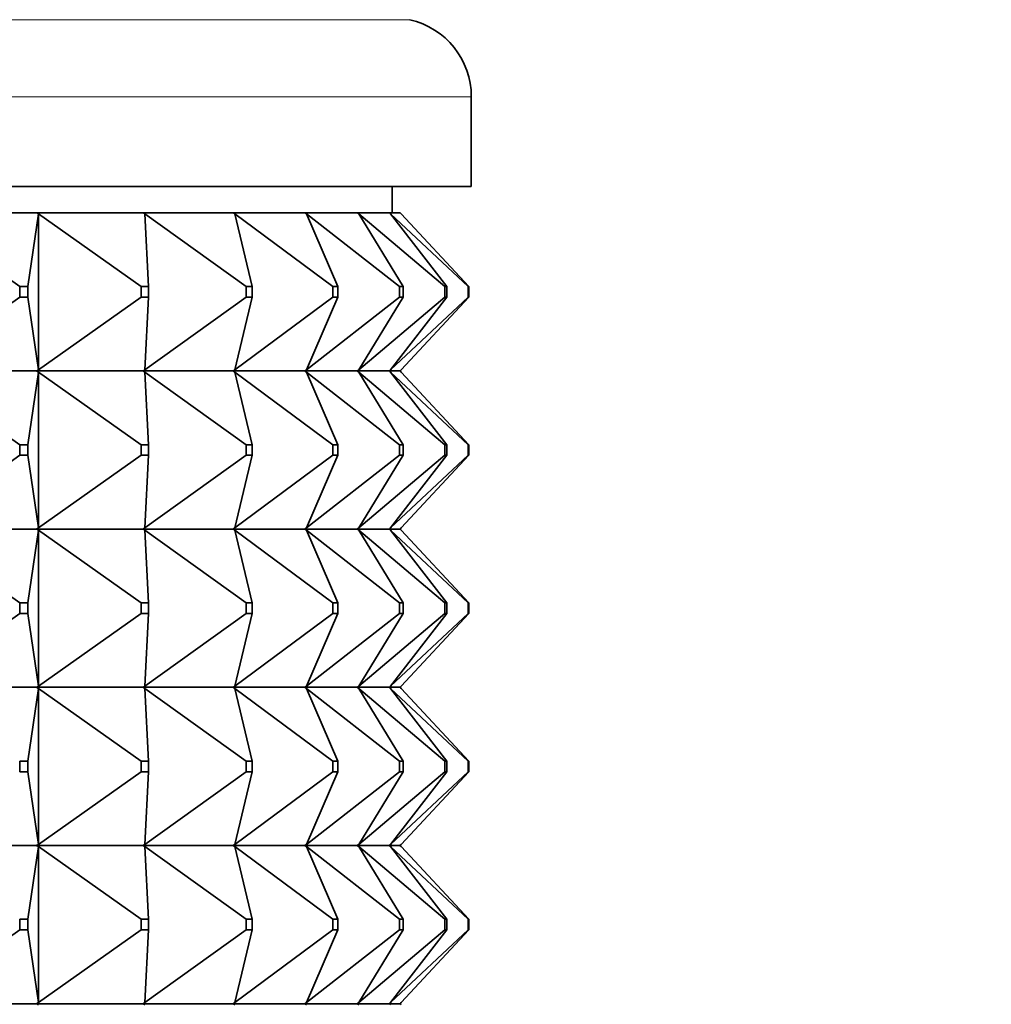
# Model space of a CAD drawing. Units: millimetres. Extents: x 0 to 1478, y 0 to 1758.
# Drawn here: x 219 to 238, y 1327 to 1346 of the extents above; entities that cross this region are included whole.
import ezdxf
from ezdxf import colors
from ezdxf.entities.mleader import LeaderData, LeaderLine
from ezdxf.math import Vec2, Vec3

# ---------------------------------------------------------------- set-up
doc = ezdxf.new("R2010")
doc.units = ezdxf.units.MM
doc.layers.add('DV7_Défaut', color=7, linetype='Continuous')
doc.layers.add('Défaut', color=7, linetype='Continuous')

# ---------------------------------------------------------------- blocks, each defined once
blk = doc.blocks.new('_DOT')
at = {"color": 0}
blk.add_line((0, 0), (-1, 0), dxfattribs=at)
at = {"color": 0, "const_width": 0.333}
blk.add_lwpolyline([(-0.1665, 0, 1), (0.1665, 0, 1)], format="xyb", close=True, dxfattribs=at)
blk = doc.blocks.new('SE6')
at = {"layer": 'DV7_Défaut', "color": 7, "linetype": 'Continuous', "lineweight": 18}
for p, q in [((226.809, 1345.802), (183.139, 1345.802)), ((227.974, 1344.34), (181.974, 1344.34))]:
    blk.add_line(p, q, dxfattribs=at)
at = {"layer": 'DV7_Défaut', "color": 7, "linetype": 'Continuous', "lineweight": 35}
for p, q in [((227.974, 1342.64), (227.974, 1344.34)), ((227.974, 1342.64), (181.974, 1342.64)), ((226.474, 1342.14), (226.474, 1342.64)), ((219.734, 1342.14), (217.442, 1342.14)), ((219.411, 1340.74), (217.472, 1342.119)), ((219.567, 1340.74), (219.766, 1342.119)), ((219.736, 1342.14), (219.734, 1342.14)), ((219.734, 1342.14), (219.736, 1342.137)), ((221.753, 1342.14), (219.736, 1342.14)), ((219.766, 1342.119), (219.736, 1342.14)), ((219.736, 1342.14), (219.736, 1342.137)), ((219.736, 1342.137), (219.766, 1342.119)), ((219.766, 1342.119), (219.766, 1339.162)), ((221.715, 1340.74), (219.766, 1342.119)), ((221.756, 1342.14), (221.753, 1342.14)), ((221.753, 1342.14), (221.756, 1342.137)), ((223.46, 1342.14), (221.756, 1342.14)), ((221.785, 1342.119), (221.756, 1342.14)), ((221.756, 1342.14), (221.756, 1342.137)), ((221.756, 1342.137), (221.785, 1342.119)), ((223.707, 1340.74), (221.785, 1342.119)), ((221.852, 1340.74), (221.785, 1342.119)), ((223.462, 1342.14), (223.46, 1342.14)), ((223.46, 1342.14), (223.462, 1342.137)), ((224.822, 1342.14), (223.462, 1342.14)), ((223.491, 1342.119), (223.462, 1342.14)), ((223.462, 1342.14), (223.462, 1342.137)), ((223.462, 1342.137), (223.491, 1342.119)), ((225.349, 1340.74), (223.491, 1342.119)), ((223.822, 1340.74), (223.491, 1342.119)), ((224.825, 1342.14), (224.822, 1342.14)), ((224.822, 1342.14), (224.825, 1342.137)), ((225.814, 1342.14), (224.825, 1342.14)), ((224.851, 1342.119), (224.825, 1342.14)), ((224.825, 1342.14), (224.825, 1342.137)), ((224.825, 1342.137), (224.851, 1342.119)), ((226.613, 1340.74), (224.851, 1342.119)), ((225.441, 1340.74), (224.851, 1342.119)), ((225.817, 1342.14), (225.814, 1342.14)), ((225.814, 1342.14), (225.817, 1342.137)), ((226.418, 1342.14), (225.817, 1342.14)), ((225.842, 1342.119), (225.817, 1342.14)), ((225.817, 1342.14), (225.817, 1342.137)), ((225.817, 1342.137), (225.842, 1342.119)), ((227.473, 1340.74), (225.842, 1342.119)), ((226.68, 1340.74), (225.842, 1342.119)), ((226.421, 1342.14), (226.418, 1342.14)), ((226.418, 1342.14), (226.421, 1342.137)), ((226.623, 1342.14), (226.421, 1342.14)), ((226.444, 1342.119), (226.421, 1342.14)), ((226.421, 1342.14), (226.421, 1342.137)), ((226.421, 1342.137), (226.444, 1342.119)), ((227.914, 1340.74), (226.444, 1342.119)), ((227.513, 1340.74), (226.444, 1342.119)), ((226.626, 1342.14), (226.623, 1342.14)), ((226.623, 1342.14), (226.626, 1342.137)), ((226.646, 1342.119), (226.626, 1342.14)), ((226.626, 1342.14), (226.626, 1342.137)), ((226.626, 1342.137), (226.646, 1342.119)), ((227.927, 1340.74), (226.646, 1342.119)), ((219.411, 1340.74), (219.567, 1340.74)), ((219.411, 1340.54), (219.411, 1340.74)), ((219.567, 1340.74), (219.567, 1340.54)), ((221.715, 1340.74), (221.852, 1340.74)), ((221.715, 1340.54), (221.715, 1340.74)), ((221.852, 1340.74), (221.852, 1340.54)), ((223.707, 1340.74), (223.822, 1340.74)), ((223.707, 1340.54), (223.707, 1340.74)), ((223.822, 1340.74), (223.822, 1340.54)), ((225.349, 1340.74), (225.441, 1340.74)), ((225.349, 1340.54), (225.349, 1340.74)), ((225.441, 1340.74), (225.441, 1340.54)), ((226.613, 1340.74), (226.68, 1340.74)), ((226.613, 1340.54), (226.613, 1340.74)), ((226.68, 1340.74), (226.68, 1340.54)), ((227.473, 1340.74), (227.513, 1340.74)), ((227.473, 1340.54), (227.473, 1340.74)), ((227.513, 1340.74), (227.513, 1340.54)), ((227.914, 1340.74), (227.927, 1340.74)), ((227.914, 1340.54), (227.914, 1340.74)), ((227.927, 1340.74), (227.927, 1340.54)), ((217.472, 1339.162), (219.411, 1340.54)), ((219.567, 1340.54), (219.411, 1340.54)), ((219.766, 1339.162), (219.567, 1340.54)), ((219.766, 1339.162), (221.715, 1340.54)), ((221.852, 1340.54), (221.715, 1340.54)), ((221.785, 1339.162), (223.707, 1340.54)), ((221.785, 1339.162), (221.852, 1340.54)), ((223.491, 1339.162), (225.349, 1340.54)), ((223.491, 1339.162), (223.822, 1340.54)), ((223.822, 1340.54), (223.707, 1340.54)), ((224.851, 1339.162), (226.613, 1340.54)), ((224.851, 1339.162), (225.441, 1340.54)), ((225.441, 1340.54), (225.349, 1340.54)), ((225.842, 1339.162), (227.473, 1340.54)), ((225.842, 1339.162), (226.68, 1340.54)), ((226.444, 1339.162), (227.914, 1340.54)), ((226.444, 1339.162), (227.513, 1340.54)), ((226.68, 1340.54), (226.613, 1340.54)), ((226.646, 1339.162), (227.927, 1340.54)), ((227.513, 1340.54), (227.473, 1340.54)), ((227.927, 1340.54), (227.914, 1340.54)), ((219.734, 1339.14), (217.442, 1339.14)), ((217.472, 1339.119), (219.411, 1337.74)), ((219.567, 1337.74), (219.766, 1339.119)), ((219.734, 1339.14), (219.736, 1339.144)), ((219.734, 1339.14), (219.736, 1339.137)), ((219.766, 1339.162), (219.736, 1339.144)), ((219.736, 1339.14), (219.766, 1339.162)), ((219.736, 1339.144), (219.736, 1339.14)), ((219.736, 1339.14), (219.766, 1339.119)), ((221.753, 1339.14), (219.736, 1339.14)), ((219.736, 1339.14), (219.736, 1339.137)), ((219.736, 1339.137), (219.766, 1339.119)), ((219.766, 1339.119), (221.715, 1337.74)), ((219.766, 1339.119), (219.766, 1336.162)), ((221.753, 1339.14), (221.756, 1339.144)), ((221.753, 1339.14), (221.756, 1339.137)), ((221.785, 1339.162), (221.756, 1339.144)), ((221.756, 1339.14), (221.785, 1339.162)), ((221.756, 1339.144), (221.756, 1339.14)), ((221.756, 1339.14), (221.785, 1339.119)), ((223.46, 1339.14), (221.756, 1339.14)), ((221.756, 1339.14), (221.756, 1339.137)), ((221.756, 1339.137), (221.785, 1339.119)), ((221.785, 1339.119), (223.707, 1337.74)), ((221.852, 1337.74), (221.785, 1339.119)), ((223.46, 1339.14), (223.462, 1339.144)), ((223.46, 1339.14), (223.462, 1339.137)), ((223.491, 1339.162), (223.462, 1339.144)), ((223.462, 1339.14), (223.491, 1339.162)), ((223.462, 1339.144), (223.462, 1339.14)), ((223.462, 1339.14), (223.491, 1339.119)), ((224.822, 1339.14), (223.462, 1339.14)), ((223.462, 1339.14), (223.462, 1339.137)), ((223.462, 1339.137), (223.491, 1339.119)), ((223.491, 1339.119), (225.349, 1337.74)), ((223.822, 1337.74), (223.491, 1339.119)), ((224.822, 1339.14), (224.825, 1339.144)), ((224.822, 1339.14), (224.825, 1339.137)), ((224.851, 1339.162), (224.825, 1339.144)), ((224.825, 1339.14), (224.851, 1339.162)), ((224.825, 1339.144), (224.825, 1339.14)), ((224.825, 1339.14), (224.851, 1339.119)), ((225.814, 1339.14), (224.825, 1339.14)), ((224.825, 1339.14), (224.825, 1339.137)), ((224.825, 1339.137), (224.851, 1339.119)), ((224.851, 1339.119), (226.613, 1337.74)), ((225.441, 1337.74), (224.851, 1339.119)), ((225.814, 1339.14), (225.817, 1339.144)), ((225.814, 1339.14), (225.817, 1339.137)), ((225.842, 1339.162), (225.817, 1339.144)), ((225.817, 1339.14), (225.842, 1339.162)), ((225.817, 1339.144), (225.817, 1339.14)), ((225.817, 1339.14), (225.842, 1339.119)), ((226.418, 1339.14), (225.817, 1339.14)), ((225.817, 1339.14), (225.817, 1339.137)), ((225.817, 1339.137), (225.842, 1339.119)), ((225.842, 1339.119), (227.473, 1337.74)), ((226.68, 1337.74), (225.842, 1339.119)), ((226.418, 1339.14), (226.421, 1339.144)), ((226.418, 1339.14), (226.421, 1339.137)), ((226.444, 1339.162), (226.421, 1339.144)), ((226.421, 1339.14), (226.444, 1339.162)), ((226.421, 1339.144), (226.421, 1339.14)), ((226.421, 1339.14), (226.444, 1339.119)), ((226.623, 1339.14), (226.421, 1339.14)), ((226.421, 1339.14), (226.421, 1339.137)), ((226.421, 1339.137), (226.444, 1339.119)), ((226.444, 1339.119), (227.914, 1337.74)), ((227.513, 1337.74), (226.444, 1339.119)), ((226.623, 1339.14), (226.626, 1339.144)), ((226.623, 1339.14), (226.626, 1339.137)), ((226.646, 1339.162), (226.626, 1339.144)), ((226.626, 1339.14), (226.646, 1339.162)), ((226.626, 1339.144), (226.626, 1339.14)), ((226.626, 1339.14), (226.646, 1339.119)), ((226.626, 1339.14), (226.626, 1339.137)), ((226.626, 1339.137), (226.646, 1339.119)), ((227.927, 1337.74), (226.646, 1339.119)), ((219.411, 1337.74), (219.567, 1337.74)), ((219.411, 1337.54), (219.411, 1337.74)), ((219.567, 1337.74), (219.567, 1337.54)), ((221.715, 1337.74), (221.852, 1337.74)), ((221.715, 1337.54), (221.715, 1337.74)), ((221.852, 1337.74), (221.852, 1337.54)), ((223.707, 1337.74), (223.822, 1337.74)), ((223.707, 1337.54), (223.707, 1337.74)), ((223.822, 1337.74), (223.822, 1337.54)), ((225.349, 1337.74), (225.441, 1337.74)), ((225.349, 1337.54), (225.349, 1337.74)), ((225.441, 1337.74), (225.441, 1337.54)), ((226.613, 1337.74), (226.68, 1337.74)), ((226.613, 1337.54), (226.613, 1337.74)), ((226.68, 1337.74), (226.68, 1337.54)), ((227.473, 1337.74), (227.513, 1337.74)), ((227.473, 1337.54), (227.473, 1337.74)), ((227.513, 1337.74), (227.513, 1337.54)), ((227.914, 1337.74), (227.927, 1337.74)), ((227.914, 1337.54), (227.914, 1337.74)), ((227.927, 1337.74), (227.927, 1337.54)), ((217.472, 1336.162), (219.411, 1337.54)), ((219.567, 1337.54), (219.411, 1337.54)), ((219.567, 1337.54), (219.766, 1336.162)), ((219.766, 1336.162), (221.715, 1337.54)), ((221.852, 1337.54), (221.715, 1337.54)), ((221.785, 1336.162), (223.707, 1337.54)), ((221.852, 1337.54), (221.785, 1336.162)), ((223.491, 1336.162), (225.349, 1337.54)), ((223.822, 1337.54), (223.491, 1336.162)), ((223.822, 1337.54), (223.707, 1337.54)), ((224.851, 1336.162), (226.613, 1337.54)), ((225.441, 1337.54), (224.851, 1336.162)), ((225.441, 1337.54), (225.349, 1337.54)), ((225.842, 1336.162), (227.473, 1337.54)), ((226.68, 1337.54), (225.842, 1336.162)), ((226.444, 1336.162), (227.914, 1337.54)), ((227.513, 1337.54), (226.444, 1336.162)), ((226.68, 1337.54), (226.613, 1337.54)), ((227.927, 1337.54), (226.646, 1336.162)), ((227.513, 1337.54), (227.473, 1337.54)), ((227.927, 1337.54), (227.914, 1337.54)), ((217.442, 1336.14), (219.734, 1336.14)), ((217.472, 1336.119), (219.411, 1334.74)), ((219.567, 1334.74), (219.766, 1336.119)), ((219.736, 1336.144), (219.734, 1336.14)), ((219.736, 1336.137), (219.734, 1336.14)), ((219.766, 1336.162), (219.736, 1336.144)), ((219.736, 1336.14), (219.766, 1336.162)), ((219.736, 1336.144), (219.736, 1336.14)), ((219.736, 1336.14), (221.753, 1336.14)), ((219.736, 1336.137), (219.736, 1336.14)), ((219.736, 1336.14), (219.766, 1336.119)), ((219.766, 1336.119), (219.736, 1336.137)), ((219.766, 1336.119), (221.715, 1334.74)), ((219.766, 1333.162), (219.766, 1336.119)), ((221.756, 1336.144), (221.753, 1336.14)), ((221.756, 1336.137), (221.753, 1336.14)), ((221.785, 1336.162), (221.756, 1336.144)), ((221.756, 1336.14), (221.785, 1336.162)), ((221.756, 1336.144), (221.756, 1336.14)), ((221.756, 1336.14), (223.46, 1336.14)), ((221.756, 1336.137), (221.756, 1336.14)), ((221.756, 1336.14), (221.785, 1336.119)), ((221.785, 1336.119), (221.756, 1336.137)), ((221.785, 1336.119), (223.707, 1334.74)), ((221.852, 1334.74), (221.785, 1336.119)), ((223.462, 1336.144), (223.46, 1336.14)), ((223.462, 1336.137), (223.46, 1336.14)), ((223.491, 1336.162), (223.462, 1336.144)), ((223.462, 1336.14), (223.491, 1336.162)), ((223.462, 1336.144), (223.462, 1336.14)), ((223.462, 1336.14), (224.822, 1336.14)), ((223.462, 1336.137), (223.462, 1336.14)), ((223.462, 1336.14), (223.491, 1336.119)), ((223.491, 1336.119), (223.462, 1336.137)), ((223.491, 1336.119), (225.349, 1334.74)), ((223.822, 1334.74), (223.491, 1336.119)), ((224.825, 1336.144), (224.822, 1336.14)), ((224.825, 1336.137), (224.822, 1336.14)), ((224.851, 1336.162), (224.825, 1336.144)), ((224.825, 1336.14), (224.851, 1336.162)), ((224.825, 1336.144), (224.825, 1336.14)), ((224.825, 1336.14), (225.814, 1336.14)), ((224.825, 1336.137), (224.825, 1336.14)), ((224.825, 1336.14), (224.851, 1336.119)), ((224.851, 1336.119), (224.825, 1336.137)), ((224.851, 1336.119), (226.613, 1334.74)), ((225.441, 1334.74), (224.851, 1336.119)), ((225.817, 1336.144), (225.814, 1336.14)), ((225.817, 1336.137), (225.814, 1336.14)), ((225.842, 1336.162), (225.817, 1336.144)), ((225.817, 1336.14), (225.842, 1336.162)), ((225.817, 1336.144), (225.817, 1336.14)), ((225.817, 1336.14), (226.418, 1336.14)), ((225.817, 1336.137), (225.817, 1336.14)), ((225.817, 1336.14), (225.842, 1336.119)), ((225.842, 1336.119), (225.817, 1336.137)), ((225.842, 1336.119), (227.473, 1334.74)), ((226.68, 1334.74), (225.842, 1336.119)), ((226.421, 1336.144), (226.418, 1336.14)), ((226.421, 1336.137), (226.418, 1336.14)), ((226.444, 1336.162), (226.421, 1336.144)), ((226.421, 1336.14), (226.444, 1336.162)), ((226.421, 1336.144), (226.421, 1336.14)), ((226.421, 1336.14), (226.623, 1336.14)), ((226.421, 1336.137), (226.421, 1336.14)), ((226.421, 1336.14), (226.444, 1336.119)), ((226.444, 1336.119), (226.421, 1336.137)), ((226.444, 1336.119), (227.914, 1334.74)), ((227.513, 1334.74), (226.444, 1336.119)), ((226.626, 1336.144), (226.623, 1336.14)), ((226.626, 1336.137), (226.623, 1336.14)), ((226.646, 1336.162), (226.626, 1336.144)), ((226.626, 1336.14), (226.646, 1336.162)), ((226.626, 1336.144), (226.626, 1336.14)), ((226.626, 1336.137), (226.626, 1336.14)), ((226.626, 1336.14), (226.646, 1336.119)), ((226.646, 1336.119), (226.626, 1336.137)), ((227.927, 1334.74), (226.646, 1336.119)), ((219.567, 1334.74), (219.411, 1334.74)), ((219.411, 1334.74), (219.411, 1334.54)), ((219.567, 1334.54), (219.567, 1334.74)), ((221.852, 1334.74), (221.715, 1334.74)), ((221.715, 1334.74), (221.715, 1334.54)), ((221.852, 1334.54), (221.852, 1334.74)), ((223.822, 1334.74), (223.707, 1334.74)), ((223.707, 1334.74), (223.707, 1334.54)), ((223.822, 1334.54), (223.822, 1334.74)), ((225.441, 1334.74), (225.349, 1334.74)), ((225.349, 1334.74), (225.349, 1334.54)), ((225.441, 1334.54), (225.441, 1334.74)), ((226.68, 1334.74), (226.613, 1334.74)), ((226.613, 1334.74), (226.613, 1334.54)), ((226.68, 1334.54), (226.68, 1334.74)), ((227.513, 1334.74), (227.473, 1334.74)), ((227.473, 1334.74), (227.473, 1334.54)), ((227.513, 1334.54), (227.513, 1334.74)), ((227.927, 1334.74), (227.914, 1334.74)), ((227.914, 1334.74), (227.914, 1334.54)), ((227.927, 1334.54), (227.927, 1334.74)), ((217.472, 1333.162), (219.411, 1334.54)), ((219.411, 1334.54), (219.567, 1334.54)), ((219.567, 1334.54), (219.766, 1333.162)), ((219.766, 1333.162), (221.715, 1334.54)), ((221.715, 1334.54), (221.852, 1334.54)), ((221.785, 1333.162), (223.707, 1334.54)), ((221.852, 1334.54), (221.785, 1333.162)), ((223.491, 1333.162), (225.349, 1334.54)), ((223.822, 1334.54), (223.491, 1333.162)), ((223.707, 1334.54), (223.822, 1334.54)), ((224.851, 1333.162), (226.613, 1334.54)), ((225.441, 1334.54), (224.851, 1333.162)), ((225.349, 1334.54), (225.441, 1334.54)), ((225.842, 1333.162), (227.473, 1334.54)), ((226.68, 1334.54), (225.842, 1333.162)), ((226.444, 1333.162), (227.914, 1334.54)), ((227.513, 1334.54), (226.444, 1333.162)), ((226.613, 1334.54), (226.68, 1334.54)), ((227.927, 1334.54), (226.646, 1333.162)), ((227.473, 1334.54), (227.513, 1334.54)), ((227.914, 1334.54), (227.927, 1334.54)), ((219.734, 1333.14), (217.442, 1333.14)), ((219.734, 1333.14), (219.736, 1333.144)), ((219.734, 1333.14), (219.736, 1333.137)), ((219.736, 1333.144), (219.766, 1333.162)), ((219.736, 1333.14), (219.766, 1333.162)), ((219.736, 1333.14), (219.736, 1333.144)), ((221.753, 1333.14), (219.736, 1333.14)), ((219.736, 1333.14), (219.766, 1333.119)), ((219.736, 1333.14), (219.736, 1333.137)), ((219.736, 1333.137), (219.766, 1333.119)), ((221.753, 1333.14), (221.756, 1333.144)), ((221.753, 1333.14), (221.756, 1333.137)), ((221.756, 1333.144), (221.785, 1333.162)), ((221.756, 1333.14), (221.785, 1333.162)), ((221.756, 1333.14), (221.756, 1333.144)), ((223.46, 1333.14), (221.756, 1333.14)), ((221.756, 1333.14), (221.785, 1333.119)), ((221.756, 1333.14), (221.756, 1333.137)), ((221.756, 1333.137), (221.785, 1333.119)), ((223.46, 1333.14), (223.462, 1333.144)), ((223.46, 1333.14), (223.462, 1333.137)), ((223.462, 1333.144), (223.491, 1333.162)), ((223.462, 1333.14), (223.491, 1333.162)), ((223.462, 1333.14), (223.462, 1333.144)), ((224.822, 1333.14), (223.462, 1333.14)), ((223.462, 1333.14), (223.491, 1333.119)), ((223.462, 1333.14), (223.462, 1333.137)), ((223.462, 1333.137), (223.491, 1333.119)), ((224.822, 1333.14), (224.825, 1333.144)), ((224.822, 1333.14), (224.825, 1333.137)), ((224.825, 1333.144), (224.851, 1333.162)), ((224.825, 1333.14), (224.851, 1333.162)), ((224.825, 1333.14), (224.825, 1333.144)), ((225.814, 1333.14), (224.825, 1333.14)), ((224.825, 1333.14), (224.851, 1333.119)), ((224.825, 1333.14), (224.825, 1333.137)), ((224.825, 1333.137), (224.851, 1333.119)), ((225.814, 1333.14), (225.817, 1333.144)), ((225.814, 1333.14), (225.817, 1333.137)), ((225.817, 1333.144), (225.842, 1333.162)), ((225.817, 1333.14), (225.842, 1333.162)), ((225.817, 1333.14), (225.817, 1333.144)), ((226.418, 1333.14), (225.817, 1333.14)), ((225.817, 1333.14), (225.842, 1333.119)), ((225.817, 1333.14), (225.817, 1333.137)), ((225.817, 1333.137), (225.842, 1333.119)), ((226.418, 1333.14), (226.421, 1333.144)), ((226.418, 1333.14), (226.421, 1333.137)), ((226.421, 1333.144), (226.444, 1333.162)), ((226.421, 1333.14), (226.444, 1333.162)), ((226.421, 1333.14), (226.421, 1333.144)), ((226.623, 1333.14), (226.421, 1333.14)), ((226.421, 1333.14), (226.444, 1333.119)), ((226.421, 1333.14), (226.421, 1333.137)), ((226.421, 1333.137), (226.444, 1333.119)), ((226.623, 1333.14), (226.626, 1333.144)), ((226.623, 1333.14), (226.626, 1333.137)), ((226.626, 1333.144), (226.646, 1333.162)), ((226.626, 1333.14), (226.646, 1333.162)), ((226.626, 1333.14), (226.626, 1333.144)), ((226.626, 1333.14), (226.646, 1333.119)), ((226.626, 1333.14), (226.626, 1333.137)), ((226.626, 1333.137), (226.646, 1333.119)), ((219.567, 1331.74), (219.766, 1333.119)), ((219.766, 1333.119), (221.715, 1331.74)), ((219.766, 1333.119), (219.766, 1330.162)), ((221.785, 1333.119), (223.707, 1331.74)), ((221.852, 1331.74), (221.785, 1333.119)), ((223.491, 1333.119), (225.349, 1331.74)), ((223.822, 1331.74), (223.491, 1333.119)), ((224.851, 1333.119), (226.613, 1331.74)), ((225.441, 1331.74), (224.851, 1333.119)), ((225.842, 1333.119), (227.473, 1331.74)), ((226.68, 1331.74), (225.842, 1333.119)), ((226.444, 1333.119), (227.914, 1331.74)), ((227.513, 1331.74), (226.444, 1333.119)), ((227.927, 1331.74), (226.646, 1333.119)), ((219.411, 1331.74), (219.567, 1331.74)), ((219.411, 1331.54), (219.411, 1331.74)), ((219.567, 1331.74), (219.567, 1331.54)), ((221.715, 1331.74), (221.852, 1331.74)), ((221.715, 1331.54), (221.715, 1331.74)), ((221.852, 1331.74), (221.852, 1331.54)), ((223.707, 1331.74), (223.822, 1331.74)), ((223.707, 1331.54), (223.707, 1331.74)), ((223.822, 1331.74), (223.822, 1331.54)), ((225.349, 1331.74), (225.441, 1331.74)), ((225.349, 1331.54), (225.349, 1331.74)), ((225.441, 1331.74), (225.441, 1331.54)), ((226.613, 1331.74), (226.68, 1331.74)), ((226.613, 1331.54), (226.613, 1331.74)), ((226.68, 1331.74), (226.68, 1331.54)), ((227.473, 1331.74), (227.513, 1331.74)), ((227.473, 1331.54), (227.473, 1331.74)), ((227.513, 1331.74), (227.513, 1331.54)), ((227.914, 1331.74), (227.927, 1331.74)), ((227.914, 1331.54), (227.914, 1331.74)), ((227.927, 1331.74), (227.927, 1331.54)), ((219.567, 1331.54), (219.411, 1331.54)), ((219.567, 1331.54), (219.766, 1330.162)), ((219.766, 1330.162), (221.715, 1331.54)), ((221.852, 1331.54), (221.715, 1331.54)), ((221.785, 1330.162), (223.707, 1331.54)), ((221.852, 1331.54), (221.785, 1330.162)), ((223.491, 1330.162), (225.349, 1331.54)), ((223.822, 1331.54), (223.491, 1330.162)), ((223.822, 1331.54), (223.707, 1331.54)), ((224.851, 1330.162), (226.613, 1331.54)), ((225.441, 1331.54), (224.851, 1330.162)), ((225.441, 1331.54), (225.349, 1331.54)), ((225.842, 1330.162), (227.473, 1331.54)), ((226.68, 1331.54), (225.842, 1330.162)), ((226.444, 1330.162), (227.914, 1331.54)), ((227.513, 1331.54), (226.444, 1330.162)), ((226.68, 1331.54), (226.613, 1331.54)), ((227.927, 1331.54), (226.646, 1330.162)), ((227.513, 1331.54), (227.473, 1331.54)), ((227.927, 1331.54), (227.914, 1331.54)), ((217.442, 1330.14), (219.734, 1330.14)), ((219.736, 1330.144), (219.734, 1330.14)), ((219.736, 1330.137), (219.734, 1330.14)), ((219.766, 1330.162), (219.736, 1330.144)), ((219.736, 1330.14), (219.766, 1330.162)), ((219.736, 1330.144), (219.736, 1330.14)), ((219.736, 1330.14), (219.766, 1330.119)), ((219.736, 1330.137), (219.736, 1330.14)), ((219.736, 1330.14), (221.753, 1330.14)), ((219.766, 1330.119), (219.736, 1330.137)), ((221.756, 1330.144), (221.753, 1330.14)), ((221.756, 1330.137), (221.753, 1330.14)), ((221.785, 1330.162), (221.756, 1330.144)), ((221.756, 1330.14), (221.785, 1330.162)), ((221.756, 1330.144), (221.756, 1330.14)), ((221.756, 1330.14), (221.785, 1330.119)), ((221.756, 1330.137), (221.756, 1330.14)), ((221.756, 1330.14), (223.46, 1330.14)), ((221.785, 1330.119), (221.756, 1330.137)), ((223.462, 1330.144), (223.46, 1330.14)), ((223.462, 1330.137), (223.46, 1330.14)), ((223.491, 1330.162), (223.462, 1330.144)), ((223.462, 1330.14), (223.491, 1330.162)), ((223.462, 1330.144), (223.462, 1330.14)), ((223.462, 1330.14), (223.491, 1330.119)), ((223.462, 1330.137), (223.462, 1330.14)), ((223.462, 1330.14), (224.822, 1330.14)), ((223.491, 1330.119), (223.462, 1330.137)), ((224.825, 1330.144), (224.822, 1330.14)), ((224.825, 1330.137), (224.822, 1330.14)), ((224.851, 1330.162), (224.825, 1330.144)), ((224.825, 1330.14), (224.851, 1330.162)), ((224.825, 1330.144), (224.825, 1330.14)), ((224.825, 1330.14), (224.851, 1330.119)), ((224.825, 1330.137), (224.825, 1330.14)), ((224.825, 1330.14), (225.814, 1330.14)), ((224.851, 1330.119), (224.825, 1330.137)), ((225.817, 1330.144), (225.814, 1330.14)), ((225.817, 1330.137), (225.814, 1330.14)), ((225.842, 1330.162), (225.817, 1330.144)), ((225.817, 1330.14), (225.842, 1330.162)), ((225.817, 1330.144), (225.817, 1330.14)), ((225.817, 1330.14), (225.842, 1330.119)), ((225.817, 1330.137), (225.817, 1330.14)), ((225.817, 1330.14), (226.418, 1330.14)), ((225.842, 1330.119), (225.817, 1330.137)), ((226.421, 1330.144), (226.418, 1330.14)), ((226.421, 1330.137), (226.418, 1330.14)), ((226.444, 1330.162), (226.421, 1330.144)), ((226.421, 1330.14), (226.444, 1330.162)), ((226.421, 1330.144), (226.421, 1330.14)), ((226.421, 1330.14), (226.444, 1330.119)), ((226.421, 1330.137), (226.421, 1330.14)), ((226.421, 1330.14), (226.623, 1330.14)), ((226.444, 1330.119), (226.421, 1330.137)), ((226.626, 1330.144), (226.623, 1330.14)), ((226.626, 1330.137), (226.623, 1330.14)), ((226.646, 1330.162), (226.626, 1330.144)), ((226.626, 1330.14), (226.646, 1330.162)), ((226.626, 1330.144), (226.626, 1330.14)), ((226.626, 1330.14), (226.646, 1330.119)), ((226.626, 1330.137), (226.626, 1330.14)), ((226.646, 1330.119), (226.626, 1330.137)), ((219.567, 1328.74), (219.766, 1330.119)), ((219.766, 1330.119), (221.715, 1328.74)), ((219.766, 1327.162), (219.766, 1330.119)), ((221.785, 1330.119), (223.707, 1328.74)), ((221.852, 1328.74), (221.785, 1330.119)), ((223.491, 1330.119), (225.349, 1328.74)), ((223.822, 1328.74), (223.491, 1330.119)), ((224.851, 1330.119), (226.613, 1328.74)), ((225.441, 1328.74), (224.851, 1330.119)), ((225.842, 1330.119), (227.473, 1328.74)), ((226.68, 1328.74), (225.842, 1330.119)), ((226.444, 1330.119), (227.914, 1328.74)), ((227.513, 1328.74), (226.444, 1330.119)), ((227.927, 1328.74), (226.646, 1330.119)), ((219.567, 1328.74), (219.411, 1328.74)), ((219.411, 1328.74), (219.411, 1328.54)), ((219.567, 1328.54), (219.567, 1328.74)), ((221.852, 1328.74), (221.715, 1328.74)), ((221.715, 1328.74), (221.715, 1328.54)), ((221.852, 1328.54), (221.852, 1328.74)), ((223.822, 1328.74), (223.707, 1328.74)), ((223.707, 1328.74), (223.707, 1328.54)), ((223.822, 1328.54), (223.822, 1328.74)), ((225.441, 1328.74), (225.349, 1328.74)), ((225.349, 1328.74), (225.349, 1328.54)), ((225.441, 1328.54), (225.441, 1328.74)), ((226.68, 1328.74), (226.613, 1328.74)), ((226.613, 1328.74), (226.613, 1328.54)), ((226.68, 1328.54), (226.68, 1328.74)), ((227.513, 1328.74), (227.473, 1328.74)), ((227.473, 1328.74), (227.473, 1328.54)), ((227.513, 1328.54), (227.513, 1328.74)), ((227.927, 1328.74), (227.914, 1328.74)), ((227.914, 1328.74), (227.914, 1328.54)), ((227.927, 1328.54), (227.927, 1328.74)), ((217.472, 1327.162), (219.411, 1328.54)), ((219.411, 1328.54), (219.567, 1328.54)), ((219.567, 1328.54), (219.766, 1327.162)), ((219.766, 1327.162), (221.715, 1328.54)), ((221.715, 1328.54), (221.852, 1328.54)), ((221.785, 1327.162), (223.707, 1328.54)), ((221.852, 1328.54), (221.785, 1327.162)), ((223.491, 1327.162), (225.349, 1328.54)), ((223.822, 1328.54), (223.491, 1327.162)), ((223.707, 1328.54), (223.822, 1328.54)), ((224.851, 1327.162), (226.613, 1328.54)), ((225.441, 1328.54), (224.851, 1327.162)), ((225.349, 1328.54), (225.441, 1328.54)), ((225.842, 1327.162), (227.473, 1328.54)), ((226.68, 1328.54), (225.842, 1327.162)), ((226.444, 1327.162), (227.914, 1328.54)), ((227.513, 1328.54), (226.444, 1327.162)), ((226.613, 1328.54), (226.68, 1328.54)), ((227.927, 1328.54), (226.646, 1327.162)), ((227.473, 1328.54), (227.513, 1328.54)), ((227.914, 1328.54), (227.927, 1328.54)), ((219.736, 1327.144), (219.766, 1327.162)), ((219.736, 1327.14), (219.766, 1327.162)), ((221.756, 1327.144), (221.785, 1327.162)), ((221.756, 1327.14), (221.785, 1327.162)), ((223.462, 1327.144), (223.491, 1327.162)), ((223.462, 1327.14), (223.491, 1327.162)), ((224.825, 1327.144), (224.851, 1327.162)), ((224.825, 1327.14), (224.851, 1327.162)), ((225.817, 1327.144), (225.842, 1327.162)), ((225.817, 1327.14), (225.842, 1327.162)), ((226.421, 1327.144), (226.444, 1327.162)), ((226.421, 1327.14), (226.444, 1327.162)), ((226.626, 1327.144), (226.646, 1327.162)), ((226.626, 1327.14), (226.646, 1327.162)), ((219.734, 1327.14), (217.442, 1327.14)), ((219.734, 1327.14), (219.736, 1327.144)), ((219.734, 1327.14), (219.736, 1327.137)), ((219.736, 1327.14), (219.736, 1327.144)), ((221.753, 1327.14), (219.736, 1327.14)), ((219.736, 1327.14), (219.766, 1327.119)), ((219.736, 1327.137), (219.736, 1327.14)), ((219.766, 1327.119), (219.736, 1327.137)), ((221.753, 1327.14), (221.756, 1327.144)), ((221.753, 1327.14), (221.756, 1327.137)), ((221.756, 1327.14), (221.756, 1327.144)), ((223.46, 1327.14), (221.756, 1327.14)), ((221.756, 1327.14), (221.785, 1327.119)), ((221.756, 1327.137), (221.756, 1327.14)), ((221.785, 1327.119), (221.756, 1327.137)), ((223.46, 1327.14), (223.462, 1327.144)), ((223.46, 1327.14), (223.462, 1327.137)), ((223.462, 1327.14), (223.462, 1327.144)), ((224.822, 1327.14), (223.462, 1327.14)), ((223.462, 1327.14), (223.491, 1327.119)), ((223.462, 1327.137), (223.462, 1327.14)), ((223.491, 1327.119), (223.462, 1327.137)), ((224.822, 1327.14), (224.825, 1327.144)), ((224.822, 1327.14), (224.825, 1327.137)), ((224.825, 1327.14), (224.825, 1327.144)), ((225.814, 1327.14), (224.825, 1327.14)), ((224.825, 1327.14), (224.851, 1327.119)), ((224.825, 1327.137), (224.825, 1327.14)), ((224.851, 1327.119), (224.825, 1327.137)), ((225.814, 1327.14), (225.817, 1327.144)), ((225.814, 1327.14), (225.817, 1327.137)), ((225.817, 1327.14), (225.817, 1327.144)), ((226.418, 1327.14), (225.817, 1327.14)), ((225.817, 1327.14), (225.842, 1327.119)), ((225.817, 1327.137), (225.817, 1327.14)), ((225.842, 1327.119), (225.817, 1327.137)), ((226.418, 1327.14), (226.421, 1327.144)), ((226.418, 1327.14), (226.421, 1327.137)), ((226.421, 1327.14), (226.421, 1327.144)), ((226.623, 1327.14), (226.421, 1327.14)), ((226.421, 1327.14), (226.444, 1327.119)), ((226.421, 1327.137), (226.421, 1327.14)), ((226.444, 1327.119), (226.421, 1327.137)), ((226.623, 1327.14), (226.626, 1327.144)), ((226.623, 1327.14), (226.626, 1327.137)), ((226.626, 1327.14), (226.626, 1327.144)), ((226.626, 1327.14), (226.646, 1327.119)), ((226.626, 1327.137), (226.626, 1327.14)), ((226.646, 1327.119), (226.626, 1327.137))]:
    blk.add_line(p, q, dxfattribs=at)
blk.add_arc((226.474, 1344.34), 1.5, 0, 77.097, dxfattribs=at)

msp = doc.modelspace()

# ---------------------------------------------------------------- block references
at = {"layer": 'Défaut'}
msp.add_blockref('SE6', (0, 0), dxfattribs=at)

# ---------------------------------------------------------------- leaders
at = {"layer": 'Défaut', "color": 7, "linetype": 'Continuous', "lineweight": 18}
ml = msp.add_multileader_mtext('Standard', dxfattribs=at)
ml.set_content('{\\pxsm0.9;\\fSolid Edge ISO|b1||i0||c0|p34;\\W1.;13/10/2021\\P}', color=256)
ml.set_leader_properties()
ml.set_arrow_properties(name='DOT')
ml.build(insert=Vec2(0, 0))
ml.multileader.update_dxf_attribs({"leader_type": 0, "dogleg_length": 0, "arrow_head_size": 12})
ctx = ml.context
ctx.base_point, ctx.char_height, ctx.arrow_head_size, ctx.landing_gap_size = Vec3(1390.407, 1750.708), 12, 12, 4.2
notes = []
notes.append((ctx, [(0, (0, 0, 0), (0, 0), (1, 0), 1, [])]))
ctx.mtext.insert = Vec3(1392.407, 1756.828)
for ctx, leaders in notes:
    for number, flags, end, landing, length, lines in leaders:
        leader = LeaderData()
        leader.index, (leader.has_last_leader_line, leader.has_dogleg_vector, leader.attachment_direction) = number, flags
        leader.last_leader_point, leader.dogleg_vector, leader.dogleg_length = Vec3(end), Vec3(landing), length
        for number, points, colour, breaks in lines:
            line = LeaderLine()
            line.index, line.vertices, line.color, line.breaks = number, Vec3.list(points), colors.encode_raw_color(colour), breaks
            leader.lines.append(line)
        ctx.leaders.append(leader)

doc.saveas('drawing.dxf')
